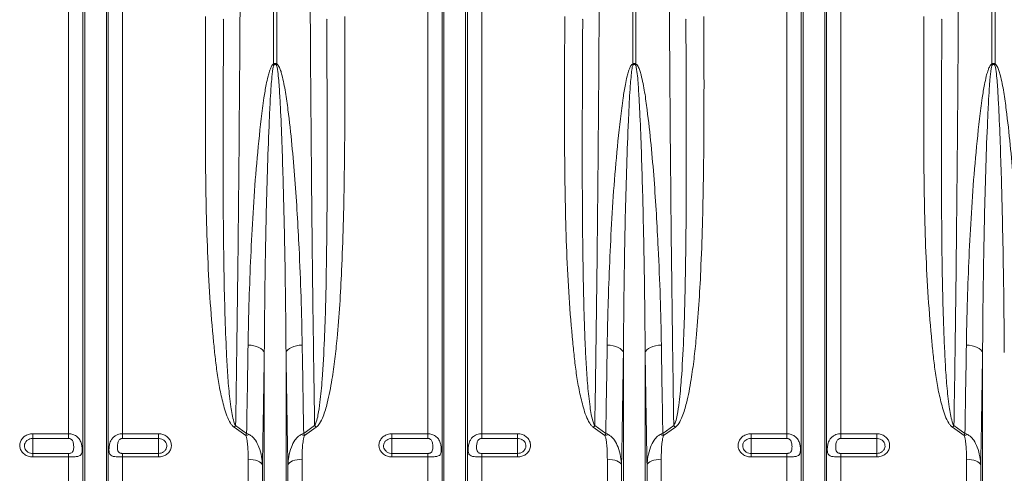
# Model space of a CAD drawing. Units: millimetres. Extents: x 0 to 8400, y 0 to 5940.
# Drawn here: x 3773 to 4321, y 2809 to 3062 of the extents above; entities that cross this region are included whole.
import ezdxf

# ---------------------------------------------------------------- set-up
doc = ezdxf.new("R2010")
doc.units = ezdxf.units.MM
doc.linetypes.add('SLD-Solid', pattern=[0])
doc.layers.add('ACO_DRAINAGE', color=7, linetype='SLD-Solid')

# ---------------------------------------------------------------- blocks, each defined once
blk = doc.blocks.new('ACO - 32946 32948 - FRONT')
at = {"layer": 'ACO_DRAINAGE', "linetype": 'SLD-Solid', "lineweight": 18}
for p, q in [((614.99, 288.57), (614.99, 683)), ((622.92, 135.23), (622.92, 683)), ((623.95, 130.58), (623.95, 683)), ((636.05, 130.58), (636.05, 683)), ((637.08, 135.23), (637.08, 683)), ((645.01, 288.57), (645.01, 683)), ((729.13, 494.71), (729.13, 683)), ((730.87, 683), (730.87, 494.71)), ((814.99, 288.57), (814.99, 683)), ((822.92, 135.23), (822.92, 683)), ((823.95, 130.58), (823.95, 683)), ((836.05, 130.58), (836.05, 683)), ((837.08, 135.23), (837.08, 683)), ((845.01, 288.57), (845.01, 683)), ((929.13, 494.71), (929.13, 683)), ((930.87, 683), (930.87, 494.71)), ((1014.99, 288.57), (1014.99, 683)), ((1022.92, 135.23), (1022.92, 683)), ((1023.95, 130.58), (1023.95, 683)), ((1036.05, 130.58), (1036.05, 683)), ((1037.08, 135.23), (1037.08, 683)), ((1045.01, 288.57), (1045.01, 683)), ((1129.13, 494.71), (1129.13, 683)), ((1130.87, 683), (1130.87, 494.71)), ((701.04, 519.79), (701.28, 519.45)), ((758.96, 519.79), (758.72, 519.45)), ((901.04, 519.79), (901.28, 519.45)), ((958.96, 519.79), (958.72, 519.45)), ((1101.04, 519.79), (1101.28, 519.45)), ((716.57, 337.87), (714.91, 338.02)), ((718.17, 337.59), (716.57, 337.87)), ((719.64, 337.19), (718.17, 337.59)), ((720.95, 336.68), (719.64, 337.19)), ((722.07, 336.07), (720.95, 336.68)), ((722.96, 335.39), (722.07, 336.07)), ((723.59, 334.65), (722.96, 335.39)), ((723.95, 333.88), (723.59, 334.65)), ((736.05, 333.88), (736.41, 334.65)), ((736.41, 334.65), (737.04, 335.39)), ((737.04, 335.39), (737.93, 336.07)), ((737.93, 336.07), (739.05, 336.68)), ((739.05, 336.68), (740.36, 337.19)), ((740.36, 337.19), (741.83, 337.59)), ((741.83, 337.59), (743.43, 337.87)), ((743.43, 337.87), (745.09, 338.02)), ((916.57, 337.87), (914.91, 338.02)), ((918.17, 337.59), (916.57, 337.87)), ((919.64, 337.19), (918.17, 337.59)), ((920.95, 336.68), (919.64, 337.19)), ((922.07, 336.07), (920.95, 336.68)), ((922.96, 335.39), (922.07, 336.07)), ((923.59, 334.65), (922.96, 335.39)), ((923.95, 333.88), (923.59, 334.65)), ((936.05, 333.88), (936.41, 334.65)), ((936.41, 334.65), (937.04, 335.39)), ((937.04, 335.39), (937.93, 336.07)), ((937.93, 336.07), (939.05, 336.68)), ((939.05, 336.68), (940.36, 337.19)), ((940.36, 337.19), (941.83, 337.59)), ((941.83, 337.59), (943.43, 337.87)), ((943.43, 337.87), (945.09, 338.02)), ((1116.57, 337.87), (1114.91, 338.02)), ((1118.17, 337.59), (1116.57, 337.87)), ((1119.64, 337.19), (1118.17, 337.59)), ((1120.95, 336.68), (1119.64, 337.19)), ((1122.07, 336.07), (1120.95, 336.68)), ((1122.96, 335.39), (1122.07, 336.07)), ((1123.59, 334.65), (1122.96, 335.39)), ((1123.95, 333.88), (1123.59, 334.65)), ((723.95, 130.58), (723.95, 333.88)), ((736.05, 130.58), (736.05, 333.88)), ((923.95, 130.58), (923.95, 333.88)), ((936.05, 130.58), (936.05, 333.88)), ((1123.95, 130.58), (1123.95, 333.88)), ((713.68, 287.51), (707.14, 292.15)), ((708.01, 293.09), (714.11, 288.77)), ((745.89, 288.77), (751.99, 293.09)), ((752.86, 292.15), (746.32, 287.51)), ((913.68, 287.51), (907.14, 292.15)), ((908.01, 293.09), (914.11, 288.77)), ((945.89, 288.77), (951.99, 293.09)), ((952.86, 292.15), (946.32, 287.51)), ((1113.68, 287.51), (1107.14, 292.15)), ((1108.01, 293.09), (1114.11, 288.77)), ((595, 288.57), (614.99, 288.57)), ((595, 288.57), (595, 285.96)), ((614.99, 285.96), (595, 285.96)), ((595, 285.96), (595, 277.59)), ((614.99, 285.96), (614.99, 288.57)), ((645.01, 288.57), (665, 288.57)), ((645.01, 288.57), (645.01, 285.96)), ((665, 285.96), (645.01, 285.96)), ((665, 285.96), (665, 288.57)), ((665, 285.96), (665, 277.59)), ((795, 288.57), (814.99, 288.57)), ((795, 288.57), (795, 285.96)), ((814.99, 285.96), (795, 285.96)), ((795, 285.96), (795, 277.59)), ((814.99, 285.96), (814.99, 288.57)), ((845.01, 288.57), (865, 288.57)), ((845.01, 288.57), (845.01, 285.96)), ((865, 285.96), (845.01, 285.96)), ((865, 285.96), (865, 288.57)), ((865, 285.96), (865, 277.59)), ((995, 288.57), (1014.99, 288.57)), ((995, 288.57), (995, 285.96)), ((1014.99, 285.96), (995, 285.96)), ((995, 285.96), (995, 277.59)), ((1014.99, 285.96), (1014.99, 288.57)), ((1045.01, 288.57), (1065, 288.57)), ((1045.01, 288.57), (1045.01, 285.96)), ((1065, 285.96), (1045.01, 285.96)), ((1065, 285.96), (1065, 288.57)), ((1065, 285.96), (1065, 277.59)), ((595, 275.62), (595, 277.59)), ((595, 277.59), (614.99, 277.59)), ((614.99, 275.62), (595, 275.62)), ((614.99, 275.62), (614.99, 277.59)), ((614.99, 139.4), (614.99, 275.62)), ((645.01, 277.59), (645.01, 275.62)), ((645.01, 277.59), (665, 277.59)), ((645.01, 139.4), (645.01, 275.62)), ((665, 275.62), (645.01, 275.62)), ((665, 277.59), (665, 275.62)), ((714.99, 139.4), (714.99, 274.34)), ((716.42, 274.28), (714.99, 274.34)), ((717.81, 274.11), (716.42, 274.28)), ((743.58, 274.28), (742.19, 274.11)), ((745.01, 274.34), (743.58, 274.28)), ((745.01, 139.4), (745.01, 274.34)), ((795, 275.62), (795, 277.59)), ((795, 277.59), (814.99, 277.59)), ((814.99, 275.62), (795, 275.62)), ((814.99, 275.62), (814.99, 277.59)), ((814.99, 139.4), (814.99, 275.62)), ((845.01, 277.59), (845.01, 275.62)), ((845.01, 277.59), (865, 277.59)), ((845.01, 139.4), (845.01, 275.62)), ((865, 275.62), (845.01, 275.62)), ((865, 277.59), (865, 275.62)), ((914.99, 139.4), (914.99, 274.34)), ((916.42, 274.28), (914.99, 274.34)), ((917.81, 274.11), (916.42, 274.28)), ((943.58, 274.28), (942.19, 274.11)), ((945.01, 274.34), (943.58, 274.28)), ((945.01, 139.4), (945.01, 274.34)), ((995, 275.62), (995, 277.59)), ((995, 277.59), (1014.99, 277.59)), ((1014.99, 275.62), (995, 275.62)), ((1014.99, 275.62), (1014.99, 277.59)), ((1014.99, 139.4), (1014.99, 275.62)), ((1045.01, 277.59), (1045.01, 275.62)), ((1045.01, 277.59), (1065, 277.59)), ((1045.01, 139.4), (1045.01, 275.62)), ((1065, 275.62), (1045.01, 275.62)), ((1065, 277.59), (1065, 275.62)), ((1114.99, 139.4), (1114.99, 274.34)), ((1116.42, 274.28), (1114.99, 274.34)), ((1117.81, 274.11), (1116.42, 274.28)), ((719.1, 273.82), (717.81, 274.11)), ((720.26, 273.44), (719.1, 273.82)), ((721.26, 272.97), (720.26, 273.44)), ((722.04, 272.43), (721.26, 272.97)), ((722.61, 271.84), (722.04, 272.43)), ((722.92, 271.2), (722.61, 271.84)), ((722.92, 135.23), (722.92, 271.2)), ((737.39, 271.84), (737.08, 271.2)), ((737.08, 135.23), (737.08, 271.2)), ((737.96, 272.43), (737.39, 271.84)), ((738.74, 272.97), (737.96, 272.43)), ((739.74, 273.44), (738.74, 272.97)), ((740.9, 273.82), (739.74, 273.44)), ((742.19, 274.11), (740.9, 273.82)), ((919.1, 273.82), (917.81, 274.11)), ((920.26, 273.44), (919.1, 273.82)), ((921.26, 272.97), (920.26, 273.44)), ((922.04, 272.43), (921.26, 272.97)), ((922.61, 271.84), (922.04, 272.43)), ((922.92, 271.2), (922.61, 271.84)), ((922.92, 135.23), (922.92, 271.2)), ((937.39, 271.84), (937.08, 271.2)), ((937.08, 135.23), (937.08, 271.2)), ((937.96, 272.43), (937.39, 271.84)), ((938.74, 272.97), (937.96, 272.43)), ((939.74, 273.44), (938.74, 272.97)), ((940.9, 273.82), (939.74, 273.44)), ((942.19, 274.11), (940.9, 273.82)), ((1119.1, 273.82), (1117.81, 274.11)), ((1120.26, 273.44), (1119.1, 273.82)), ((1121.26, 272.97), (1120.26, 273.44)), ((1122.04, 272.43), (1121.26, 272.97)), ((1122.61, 271.84), (1122.04, 272.43)), ((1122.92, 271.2), (1122.61, 271.84)), ((1122.92, 135.23), (1122.92, 271.2))]:
    blk.add_line(p, q, dxfattribs=at)
for centre, radius, start, end in [((677.66, 472.84), 55.93, 22.4647, 23.0242), ((780.74, 473.51), 54.19, 156.9668, 157.5442), ((878.93, 473.37), 54.55, 22.4577, 23.0313), ((980.99, 473.41), 54.46, 156.9675, 157.5421), ((1079.01, 473.41), 54.46, 22.4579, 23.0325), ((1181.07, 473.37), 54.55, 156.9687, 157.5423), ((728.57, 273.15), 28.64, 135.8587, 138.4223), ((731.43, 273.15), 28.64, 41.5777, 44.1413), ((928.56, 273.15), 28.64, 135.8591, 138.4229), ((931.43, 273.14), 28.65, 41.578, 44.1406), ((1128.57, 273.14), 28.65, 135.8594, 138.422), ((720.51, 271.35), 17.54, 106.6318, 112.9156), ((739.48, 271.35), 17.54, 67.0848, 73.3678), ((920.52, 271.35), 17.55, 106.6325, 112.9149), ((939.48, 271.35), 17.55, 67.0852, 73.3675), ((1120.52, 271.35), 17.55, 106.6325, 112.9148)]:
    blk.add_arc(centre, radius, start, end, dxfattribs=at)
for points, knots in [([(710.89, 683), (710.89, 676.33), (710.89, 660.76), (710.86, 636.3), (710.8, 609.66), (710.72, 581.82), (710.6, 552.82), (710.44, 522.75), (710.25, 492.95), (710.03, 463.19), (709.78, 433.55), (709.48, 404.08), (709.16, 375.11), (708.81, 346.92), (708.43, 319.5), (708.15, 301.9), (708.01, 293.09)], [0, 0, 0, 0, 0.048692, 0.113727, 0.178783, 0.243817, 0.318435, 0.393118, 0.467801, 0.54242, 0.619205, 0.696061, 0.772916, 0.849701, 0.924851, 1, 1, 1, 1]), ([(751.99, 293.09), (751.9, 298.53), (751.69, 311.56), (751.39, 332.67), (751.07, 356.41), (750.76, 381.77), (750.47, 408.79), (750.19, 437.51), (749.94, 466.64), (749.72, 496.43), (749.53, 526.84), (749.38, 557.84), (749.26, 589.06), (749.17, 620.36), (749.12, 651.69), (749.11, 672.56), (749.11, 683)], [0, 0, 0, 0, 0.04655, 0.111585, 0.17664, 0.241675, 0.316296, 0.390982, 0.465667, 0.540288, 0.617077, 0.693935, 0.770794, 0.847582, 0.923791, 1, 1, 1, 1]), ([(910.89, 683), (910.89, 676.33), (910.89, 660.76), (910.86, 636.3), (910.8, 609.66), (910.72, 581.82), (910.6, 552.82), (910.44, 522.75), (910.25, 492.95), (910.03, 463.19), (909.78, 433.55), (909.48, 404.08), (909.16, 375.11), (908.81, 346.92), (908.43, 319.5), (908.15, 301.9), (908.01, 293.09)], [0, 0, 0, 0, 0.0486923, 0.1137268, 0.1787825, 0.2438169, 0.3184354, 0.3931184, 0.4678014, 0.5424198, 0.619205, 0.6960605, 0.7729161, 0.8497013, 0.9248507, 1, 1, 1, 1]), ([(951.99, 293.09), (951.9, 298.53), (951.69, 311.56), (951.39, 332.67), (951.07, 356.41), (950.76, 381.77), (950.47, 408.79), (950.19, 437.51), (949.94, 466.64), (949.72, 496.43), (949.53, 526.84), (949.38, 557.84), (949.26, 589.06), (949.17, 620.36), (949.12, 651.69), (949.11, 672.56), (949.11, 683)], [0, 0, 0, 0, 0.04655, 0.111585, 0.17664, 0.241675, 0.316296, 0.390982, 0.465667, 0.540288, 0.617077, 0.693935, 0.770794, 0.847582, 0.923791, 1, 1, 1, 1]), ([(1110.89, 683), (1110.89, 676.33), (1110.89, 660.76), (1110.86, 636.3), (1110.8, 609.66), (1110.72, 581.82), (1110.6, 552.82), (1110.44, 522.75), (1110.25, 492.95), (1110.03, 463.19), (1109.78, 433.55), (1109.48, 404.08), (1109.16, 375.11), (1108.81, 346.92), (1108.43, 319.5), (1108.15, 301.9), (1108.01, 293.09)], [0, 0, 0, 0, 0.048692, 0.113727, 0.178783, 0.243817, 0.318435, 0.393118, 0.467801, 0.54242, 0.619205, 0.696061, 0.772916, 0.849701, 0.924851, 1, 1, 1, 1]), ([(707.14, 292.15), (706.76, 292.48), (705.99, 293.15), (704.56, 295.3), (703.01, 298.58), (701.22, 304.5), (699.39, 311.99), (697.82, 321.12), (696.66, 330.35), (695.19, 344.79), (693.56, 364.58), (692.27, 389.92), (691.53, 415.54), (691.2, 441.42), (691.14, 467.5), (691.18, 494.09), (691.25, 512.07), (691.28, 521.23)], [0, 0, 0, 0, 0.006504, 0.013059, 0.033967, 0.054975, 0.096408, 0.137899, 0.179449, 0.220963, 0.331507, 0.442165, 0.552919, 0.663713, 0.774464, 0.88507, 1, 1, 1, 1]), ([(768.72, 521.23), (768.75, 514.75), (768.8, 501.78), (768.83, 480.16), (768.77, 456.37), (768.53, 430.51), (767.99, 404.88), (767.16, 381.57), (766.04, 360.54), (764.76, 344.13), (763.31, 330.23), (761.95, 320.38), (760.52, 312.18), (759.28, 306.54), (758.01, 301.89), (756.71, 298.06), (755.34, 295.11), (753.96, 293.1), (753.22, 292.47), (752.86, 292.15)], [0, 0, 0, 0, 0.081299, 0.162598, 0.272725, 0.382906, 0.493079, 0.603195, 0.686376, 0.769552, 0.821098, 0.872639, 0.902839, 0.933032, 0.950428, 0.967814, 0.987582, 0.993813, 1, 1, 1, 1]), ([(907.14, 292.15), (906.76, 292.48), (905.99, 293.15), (904.56, 295.3), (903.01, 298.58), (901.22, 304.5), (899.39, 311.99), (897.82, 321.12), (896.66, 330.35), (895.19, 344.79), (893.56, 364.58), (892.27, 389.92), (891.53, 415.54), (891.2, 441.42), (891.14, 467.5), (891.18, 494.09), (891.25, 512.07), (891.28, 521.23)], [0, 0, 0, 0, 0.006504, 0.013059, 0.033967, 0.054975, 0.096408, 0.137899, 0.179449, 0.220963, 0.331507, 0.442165, 0.552919, 0.663713, 0.774464, 0.88507, 1, 1, 1, 1]), ([(968.72, 521.23), (968.75, 514.75), (968.8, 501.78), (968.83, 480.16), (968.77, 456.37), (968.53, 430.51), (967.99, 404.88), (967.16, 381.57), (966.04, 360.54), (964.76, 344.13), (963.31, 330.23), (961.95, 320.38), (960.52, 312.18), (959.28, 306.54), (958.01, 301.89), (956.71, 298.06), (955.34, 295.11), (953.96, 293.1), (953.22, 292.47), (952.86, 292.15)], [0, 0, 0, 0, 0.081299, 0.162598, 0.272725, 0.382906, 0.493079, 0.603195, 0.686376, 0.769552, 0.821098, 0.872639, 0.902839, 0.933032, 0.950428, 0.967814, 0.987582, 0.993813, 1, 1, 1, 1]), ([(1107.14, 292.15), (1106.76, 292.48), (1105.99, 293.15), (1104.56, 295.3), (1103.01, 298.58), (1101.22, 304.5), (1099.39, 311.99), (1097.82, 321.12), (1096.66, 330.35), (1095.19, 344.79), (1093.56, 364.58), (1092.27, 389.92), (1091.53, 415.54), (1091.2, 441.42), (1091.14, 467.5), (1091.18, 494.09), (1091.25, 512.07), (1091.28, 521.23)], [0, 0, 0, 0, 0.006504, 0.013059, 0.033967, 0.054975, 0.096408, 0.137899, 0.179449, 0.220963, 0.331507, 0.442165, 0.552919, 0.663713, 0.774464, 0.88507, 1, 1, 1, 1]), ([(701.28, 519.45), (701.23, 510.24), (701.14, 491.7), (701.03, 464.1), (701.01, 436.61), (701.11, 409.43), (701.39, 384.15), (701.84, 360.73), (702.48, 342.28), (703.18, 327.18), (703.95, 315.31), (705, 306.07), (705.96, 299.38), (706.73, 296.23), (707.4, 294.12), (707.81, 293.44), (708.01, 293.09)], [0, 0, 0, 0, 0.116475, 0.234728, 0.353056, 0.471383, 0.589634, 0.687384, 0.785132, 0.839887, 0.894644, 0.949367, 0.969252, 0.989102, 0.994569, 1, 1, 1, 1]), ([(751.99, 293.09), (752.32, 293.77), (753.24, 295.64), (754.09, 300.04), (755.3, 307.91), (756.51, 321.96), (757.47, 340), (758.13, 360.25), (758.56, 381.26), (758.84, 404.31), (758.98, 429.45), (758.98, 454.85), (758.91, 478.38), (758.82, 499.91), (758.76, 512.94), (758.72, 519.45)], [0, 0, 0, 0, 0.010297, 0.028669, 0.062293, 0.12177, 0.224316, 0.310385, 0.396455, 0.506126, 0.615859, 0.725593, 0.835267, 0.917634, 1, 1, 1, 1]), ([(901.28, 519.45), (901.23, 510.24), (901.14, 491.7), (901.03, 464.1), (901.01, 436.61), (901.11, 409.43), (901.39, 384.15), (901.84, 360.73), (902.48, 342.28), (903.18, 327.18), (903.95, 315.31), (905, 306.07), (905.96, 299.38), (906.73, 296.23), (907.4, 294.12), (907.81, 293.44), (908.01, 293.09)], [0, 0, 0, 0, 0.116475, 0.234728, 0.353056, 0.471383, 0.589634, 0.687384, 0.785132, 0.839887, 0.894645, 0.949367, 0.969252, 0.989102, 0.994569, 1, 1, 1, 1]), ([(951.99, 293.09), (952.32, 293.77), (953.24, 295.64), (954.09, 300.04), (955.3, 307.91), (956.51, 321.96), (957.47, 340), (958.13, 360.25), (958.56, 381.26), (958.84, 404.31), (958.98, 429.45), (958.98, 454.85), (958.91, 478.38), (958.82, 499.91), (958.76, 512.94), (958.72, 519.45)], [0, 0, 0, 0, 0.010297, 0.028669, 0.062293, 0.12177, 0.224316, 0.310385, 0.396455, 0.506126, 0.615859, 0.725593, 0.835267, 0.917634, 1, 1, 1, 1]), ([(1101.28, 519.45), (1101.23, 510.24), (1101.14, 491.7), (1101.03, 464.1), (1101.01, 436.61), (1101.11, 409.43), (1101.39, 384.15), (1101.84, 360.73), (1102.48, 342.28), (1103.18, 327.18), (1103.95, 315.31), (1105, 306.07), (1105.96, 299.38), (1106.73, 296.23), (1107.4, 294.12), (1107.81, 293.44), (1108.01, 293.09)], [0, 0, 0, 0, 0.1164747, 0.2347279, 0.3530563, 0.4713827, 0.5896336, 0.6873842, 0.7851322, 0.8398873, 0.8946445, 0.949367, 0.9692523, 0.9891022, 0.9945689, 1, 1, 1, 1]), ([(714.91, 338.02), (714.99, 342.72), (715.16, 352.12), (715.69, 369.53), (716.5, 390.34), (717.79, 414.68), (719.62, 439.31), (721.66, 459.75), (723.52, 474.43), (724.81, 482.33), (725.85, 487.31), (726.7, 490.44), (727.48, 492.58), (728.15, 493.92), (728.81, 494.57), (729.06, 494.68), (729.13, 494.71)], [0, 0, 0, 0, 0.0933467, 0.1866938, 0.3415212, 0.496466, 0.6513839, 0.8061737, 0.8783498, 0.9242167, 0.9532985, 0.9717272, 0.9834226, 0.9952036, 0.9985858, 1, 1, 1, 1]), ([(729.34, 494.21), (729.31, 494.17), (729.2, 494.03), (728.95, 493.3), (728.71, 492), (728.42, 489.84), (728.1, 486.68), (727.7, 481.63), (727.21, 473.62), (726.51, 458.69), (725.73, 437.86), (725.04, 412.71), (724.56, 387.82), (724.17, 361.46), (724.03, 343.64), (723.95, 333.88)], [0, 0, 0, 0, 0.000819, 0.003298, 0.013814, 0.024953, 0.042893, 0.071558, 0.117104, 0.189114, 0.344684, 0.500332, 0.655984, 0.811558, 1, 1, 1, 1]), ([(729.13, 494.71), (729.22, 494.78), (729.42, 494.92), (729.78, 495.05), (730.19, 495.06), (730.56, 494.93), (730.78, 494.78), (730.87, 494.71)], [0, 0, 0, 0, 0.177605, 0.39886, 0.578241, 0.811813, 1, 1, 1, 1]), ([(730.66, 494.21), (730.58, 494.28), (730.43, 494.42), (730.17, 494.54), (729.91, 494.55), (729.67, 494.48), (729.48, 494.35), (729.37, 494.24), (729.34, 494.21)], [0, 0, 0, 0, 0.206968, 0.416334, 0.554248, 0.69185, 0.911259, 1, 1, 1, 1]), ([(736.05, 333.88), (735.98, 343.08), (735.84, 361.48), (735.45, 386.64), (734.99, 409.06), (734.48, 428.65), (733.88, 448.4), (733.23, 464.95), (732.52, 478.19), (732, 486.42), (731.35, 491.61), (730.97, 493.7), (730.72, 494.11), (730.66, 494.21)], [0, 0, 0, 0, 0.177577, 0.35538, 0.476829, 0.598277, 0.720022, 0.841764, 0.901924, 0.962112, 0.991397, 0.997823, 1, 1, 1, 1]), ([(730.87, 494.71), (731.03, 494.62), (731.56, 494.31), (732.32, 493.03), (733.12, 491.12), (734.42, 486.29), (735.88, 478.99), (737.57, 465.92), (739.43, 449.67), (741.06, 430.29), (742.32, 411.07), (743.48, 389.17), (744.55, 364.7), (744.91, 346.92), (745.09, 338.02)], [0, 0, 0, 0, 0.003354, 0.010929, 0.026233, 0.041605, 0.102228, 0.162928, 0.284058, 0.40526, 0.526485, 0.647648, 0.823824, 1, 1, 1, 1]), ([(914.91, 338.02), (914.99, 342.72), (915.16, 352.12), (915.69, 369.53), (916.5, 390.34), (917.79, 414.68), (919.62, 439.31), (921.66, 459.75), (923.52, 474.43), (924.81, 482.33), (925.85, 487.31), (926.7, 490.44), (927.48, 492.58), (928.15, 493.92), (928.81, 494.57), (929.06, 494.68), (929.13, 494.71)], [0, 0, 0, 0, 0.093347, 0.186694, 0.341521, 0.496466, 0.651384, 0.806174, 0.87835, 0.924217, 0.953299, 0.971727, 0.983423, 0.995204, 0.998586, 1, 1, 1, 1]), ([(929.34, 494.21), (929.31, 494.17), (929.2, 494.03), (928.95, 493.3), (928.71, 492), (928.42, 489.84), (928.1, 486.68), (927.7, 481.63), (927.21, 473.62), (926.51, 458.69), (925.73, 437.86), (925.04, 412.71), (924.56, 387.82), (924.17, 361.46), (924.03, 343.64), (923.95, 333.88)], [0, 0, 0, 0, 0.000819, 0.003298, 0.013814, 0.024953, 0.042893, 0.071558, 0.117104, 0.189114, 0.344684, 0.500332, 0.655984, 0.811558, 1, 1, 1, 1]), ([(929.13, 494.71), (929.22, 494.78), (929.42, 494.92), (929.78, 495.05), (930.19, 495.06), (930.56, 494.93), (930.78, 494.78), (930.87, 494.71)], [0, 0, 0, 0, 0.1776078, 0.3988544, 0.5782457, 0.8118168, 1, 1, 1, 1]), ([(930.66, 494.21), (930.58, 494.28), (930.43, 494.42), (930.17, 494.54), (929.91, 494.55), (929.67, 494.48), (929.48, 494.35), (929.37, 494.24), (929.34, 494.21)], [0, 0, 0, 0, 0.206964, 0.416334, 0.554233, 0.691853, 0.911263, 1, 1, 1, 1]), ([(936.05, 333.88), (935.98, 343.08), (935.84, 361.48), (935.45, 386.64), (934.99, 409.06), (934.48, 428.65), (933.88, 448.4), (933.23, 464.95), (932.52, 478.19), (932, 486.42), (931.35, 491.61), (930.97, 493.7), (930.72, 494.11), (930.66, 494.21)], [0, 0, 0, 0, 0.177577, 0.35538, 0.476829, 0.598277, 0.720022, 0.841764, 0.901924, 0.962112, 0.991397, 0.997823, 1, 1, 1, 1]), ([(930.87, 494.71), (931.03, 494.62), (931.56, 494.31), (932.32, 493.03), (933.12, 491.12), (934.42, 486.29), (935.88, 478.99), (937.57, 465.92), (939.43, 449.67), (941.06, 430.29), (942.32, 411.07), (943.48, 389.17), (944.55, 364.7), (944.91, 346.92), (945.09, 338.02)], [0, 0, 0, 0, 0.003354, 0.010929, 0.026233, 0.041605, 0.102228, 0.162928, 0.284058, 0.40526, 0.526485, 0.647648, 0.823824, 1, 1, 1, 1]), ([(1114.91, 338.02), (1114.99, 342.72), (1115.16, 352.12), (1115.69, 369.53), (1116.5, 390.34), (1117.79, 414.68), (1119.62, 439.31), (1121.66, 459.75), (1123.52, 474.43), (1124.81, 482.33), (1125.85, 487.31), (1126.7, 490.44), (1127.48, 492.58), (1128.15, 493.92), (1128.81, 494.57), (1129.06, 494.68), (1129.13, 494.71)], [0, 0, 0, 0, 0.093347, 0.186694, 0.341521, 0.496466, 0.651384, 0.806174, 0.87835, 0.924217, 0.953299, 0.971727, 0.983423, 0.995204, 0.998586, 1, 1, 1, 1]), ([(1129.34, 494.21), (1129.31, 494.17), (1129.2, 494.03), (1128.95, 493.3), (1128.71, 492), (1128.42, 489.84), (1128.1, 486.68), (1127.7, 481.63), (1127.21, 473.62), (1126.51, 458.69), (1125.73, 437.86), (1125.04, 412.71), (1124.56, 387.82), (1124.17, 361.46), (1124.03, 343.64), (1123.95, 333.88)], [0, 0, 0, 0, 0.000819, 0.003298, 0.013814, 0.024953, 0.042893, 0.071558, 0.117104, 0.189114, 0.344684, 0.500332, 0.655984, 0.811558, 1, 1, 1, 1]), ([(1129.13, 494.71), (1129.22, 494.78), (1129.42, 494.92), (1129.78, 495.05), (1130.19, 495.06), (1130.56, 494.93), (1130.78, 494.78), (1130.87, 494.71)], [0, 0, 0, 0, 0.177611, 0.398858, 0.578249, 0.81182, 1, 1, 1, 1]), ([(1130.66, 494.21), (1130.58, 494.28), (1130.43, 494.42), (1130.17, 494.54), (1129.91, 494.55), (1129.67, 494.48), (1129.48, 494.35), (1129.37, 494.24), (1129.34, 494.21)], [0, 0, 0, 0, 0.206964, 0.416338, 0.554238, 0.691858, 0.911263, 1, 1, 1, 1]), ([(1136.05, 333.88), (1135.98, 343.08), (1135.84, 361.48), (1135.45, 386.64), (1134.99, 409.06), (1134.48, 428.65), (1133.88, 448.4), (1133.23, 464.95), (1132.52, 478.19), (1132, 486.42), (1131.35, 491.61), (1130.97, 493.7), (1130.72, 494.11), (1130.66, 494.21)], [0, 0, 0, 0, 0.177577, 0.35538, 0.476829, 0.598277, 0.720022, 0.841764, 0.901924, 0.962112, 0.991397, 0.997823, 1, 1, 1, 1]), ([(1130.87, 494.71), (1131.03, 494.62), (1131.56, 494.31), (1132.32, 493.03), (1133.12, 491.12), (1134.42, 486.29), (1135.88, 478.99), (1137.57, 465.92), (1139.43, 449.67), (1141.06, 430.29), (1142.32, 411.07), (1143.48, 389.17), (1144.55, 364.7), (1144.91, 346.92), (1145.09, 338.02)], [0, 0, 0, 0, 0.003354, 0.01093, 0.026233, 0.041605, 0.102228, 0.162928, 0.284058, 0.40526, 0.526485, 0.647648, 0.823824, 1, 1, 1, 1]), ([(714.11, 288.77), (714.25, 296.83), (714.53, 312.98), (714.79, 329.67), (714.91, 338.02)], [0, 0, 0, 0, 0.499628, 1, 1, 1, 1]), ([(745.09, 338.02), (745.21, 329.68), (745.47, 312.99), (745.75, 296.85), (745.89, 288.77)], [0, 0, 0, 0, 0.499628, 1, 1, 1, 1]), ([(914.11, 288.77), (914.25, 296.83), (914.53, 312.98), (914.79, 329.67), (914.91, 338.02)], [0, 0, 0, 0, 0.499628, 1, 1, 1, 1]), ([(945.09, 338.02), (945.21, 329.68), (945.47, 312.99), (945.75, 296.85), (945.89, 288.77)], [0, 0, 0, 0, 0.499628, 1, 1, 1, 1]), ([(1114.11, 288.77), (1114.25, 296.83), (1114.53, 312.98), (1114.79, 329.67), (1114.91, 338.02)], [0, 0, 0, 0, 0.499628, 1, 1, 1, 1]), ([(723.95, 333.88), (723.87, 328.54), (723.71, 317.85), (723.46, 302.08), (723.2, 286.49), (723.02, 276.3), (722.92, 271.2)], [0, 0, 0, 0, 0.249702, 0.499405, 0.749702, 1, 1, 1, 1]), ([(737.08, 271.2), (736.99, 276.29), (736.8, 286.46), (736.54, 302.03), (736.29, 317.81), (736.13, 328.52), (736.05, 333.88)], [0, 0, 0, 0, 0.249703, 0.499404, 0.749702, 1, 1, 1, 1]), ([(923.95, 333.88), (923.87, 328.54), (923.71, 317.85), (923.46, 302.08), (923.2, 286.49), (923.02, 276.3), (922.92, 271.2)], [0, 0, 0, 0, 0.249702, 0.499405, 0.749702, 1, 1, 1, 1]), ([(937.08, 271.2), (936.99, 276.29), (936.8, 286.46), (936.54, 302.03), (936.29, 317.81), (936.13, 328.52), (936.05, 333.88)], [0, 0, 0, 0, 0.249703, 0.499404, 0.749702, 1, 1, 1, 1]), ([(1123.95, 333.88), (1123.87, 328.54), (1123.71, 317.85), (1123.46, 302.08), (1123.2, 286.49), (1123.02, 276.3), (1122.92, 271.2)], [0, 0, 0, 0, 0.249702, 0.499405, 0.749702, 1, 1, 1, 1]), ([(595, 275.62), (594.76, 275.63), (593.71, 275.66), (591.88, 276.13), (589.84, 277.39), (588.39, 279.19), (587.7, 281.33), (587.83, 283.55), (588.78, 285.6), (590.42, 287.24), (592.57, 288.36), (594.19, 288.5), (595, 288.57)], [0, 0, 0, 0, 0.032274, 0.139559, 0.247392, 0.355571, 0.463738, 0.57155, 0.678815, 0.785583, 0.892725, 1, 1, 1, 1]), ([(595, 285.96), (594.48, 285.92), (593.44, 285.82), (592.05, 285.1), (591, 284.04), (590.39, 282.71), (590.31, 281.28), (590.75, 279.9), (591.68, 278.73), (592.99, 277.92), (594.17, 277.62), (594.84, 277.6), (595, 277.59)], [0, 0, 0, 0, 0.106996, 0.213981, 0.320781, 0.428256, 0.536362, 0.64478, 0.753054, 0.860784, 0.967813, 1, 1, 1, 1]), ([(614.99, 288.57), (615.77, 288.51), (617.32, 288.37), (619.39, 287.33), (621.02, 285.73), (622.01, 283.69), (622.45, 281.61), (622.57, 279.8), (622.48, 278.34), (622.16, 277.22), (621.46, 276.39), (620.14, 275.9), (618.15, 275.68), (616.29, 275.63), (615.24, 275.62), (614.99, 275.62)], [0, 0, 0, 0, 0.086478, 0.172888, 0.260868, 0.353426, 0.430421, 0.495203, 0.560081, 0.624127, 0.699049, 0.788303, 0.88243, 0.972434, 1, 1, 1, 1]), ([(614.99, 277.59), (615.17, 277.6), (615.52, 277.61), (616.07, 277.72), (616.69, 277.95), (617.39, 278.53), (617.83, 279.84), (617.86, 281.78), (617.64, 283.64), (617.11, 284.79), (616.61, 285.38), (616.02, 285.75), (615.5, 285.93), (615.15, 285.95), (614.99, 285.96)], [0, 0, 0, 0, 0.042383, 0.082099, 0.13799, 0.217334, 0.353457, 0.570878, 0.736566, 0.799909, 0.869412, 0.91748, 0.962845, 1, 1, 1, 1]), ([(645.01, 275.62), (644.53, 275.63), (643.61, 275.63), (642.15, 275.68), (640.54, 275.81), (639.01, 276.14), (638.17, 276.75), (637.7, 277.63), (637.47, 278.69), (637.45, 280.01), (637.56, 281.56), (637.83, 283.07), (638.49, 284.76), (639.43, 286.22), (640.74, 287.38), (642.27, 288.13), (643.67, 288.51), (644.59, 288.55), (645.01, 288.57)], [0, 0, 0, 0, 0.053164, 0.1026336, 0.170637, 0.2601962, 0.3502201, 0.3880226, 0.4573057, 0.52693, 0.5525118, 0.63671, 0.6930076, 0.7583595, 0.8382037, 0.8968448, 0.9533863, 1, 1, 1, 1]), ([(645.01, 285.96), (644.85, 285.95), (644.5, 285.93), (643.98, 285.75), (643.39, 285.38), (642.89, 284.79), (642.36, 283.64), (642.14, 281.78), (642.17, 279.84), (642.61, 278.53), (643.31, 277.95), (643.93, 277.72), (644.48, 277.61), (644.83, 277.6), (645.01, 277.59)], [0, 0, 0, 0, 0.037155, 0.082518, 0.130588, 0.20009, 0.263433, 0.429121, 0.646543, 0.782667, 0.86201, 0.917903, 0.957617, 1, 1, 1, 1]), ([(665, 288.57), (665.24, 288.56), (666.29, 288.53), (668.12, 288.06), (670.16, 286.8), (671.61, 284.98), (672.3, 282.84), (672.17, 280.62), (671.22, 278.58), (669.58, 276.95), (667.43, 275.84), (665.81, 275.69), (665, 275.62)], [0, 0, 0, 0, 0.032276, 0.139559, 0.247392, 0.355571, 0.463739, 0.57155, 0.678815, 0.785583, 0.892725, 1, 1, 1, 1]), ([(665, 277.59), (665.52, 277.64), (666.56, 277.73), (667.95, 278.45), (669, 279.5), (669.61, 280.82), (669.69, 282.25), (669.25, 283.64), (668.32, 284.81), (667.01, 285.63), (665.83, 285.94), (665.16, 285.96), (665, 285.96)], [0, 0, 0, 0, 0.106996, 0.213983, 0.320783, 0.428256, 0.536363, 0.644779, 0.753053, 0.860782, 0.967813, 1, 1, 1, 1]), ([(713.68, 287.51), (713.83, 287.93), (713.97, 288.36), (714.11, 288.76), (714.11, 288.77)], [0, 0, 0, 0, 0.986305, 1, 1, 1, 1]), ([(714.99, 274.34), (714.98, 275.52), (714.96, 277.88), (714.8, 281.43), (714.46, 284.38), (714.12, 286.43), (713.79, 287.25), (713.68, 287.51)], [0, 0, 0, 0, 0.2677909, 0.536031, 0.8040788, 0.9381342, 1, 1, 1, 1]), ([(715.49, 288.16), (715.04, 288.37), (714.58, 288.58), (714.12, 288.76), (714.11, 288.77)], [0, 0, 0, 0, 0.986314, 1, 1, 1, 1]), ([(722.92, 271.2), (722.79, 272.74), (722.49, 276.1), (721.23, 280.77), (719.35, 284.61), (717.4, 287.02), (716.02, 287.85), (715.49, 288.16)], [0, 0, 0, 0, 0.240101, 0.526546, 0.749431, 0.905061, 1, 1, 1, 1]), ([(737.08, 271.2), (737.21, 272.74), (737.51, 276.1), (738.77, 280.77), (740.65, 284.61), (742.6, 287.02), (743.98, 287.85), (744.51, 288.16)], [0, 0, 0, 0, 0.240101, 0.526547, 0.749431, 0.905061, 1, 1, 1, 1]), ([(744.51, 288.16), (744.96, 288.37), (745.42, 288.58), (745.88, 288.76), (745.89, 288.77)], [0, 0, 0, 0, 0.986314, 1, 1, 1, 1]), ([(746.32, 287.51), (746.21, 287.25), (745.88, 286.43), (745.54, 284.38), (745.2, 281.43), (745.04, 277.88), (745.02, 275.52), (745.01, 274.34)], [0, 0, 0, 0, 0.061866, 0.195921, 0.463969, 0.732209, 1, 1, 1, 1]), ([(746.32, 287.51), (746.17, 287.93), (746.03, 288.36), (745.89, 288.76), (745.89, 288.77)], [0, 0, 0, 0, 0.986305, 1, 1, 1, 1]), ([(795, 275.62), (794.76, 275.63), (793.71, 275.66), (791.88, 276.13), (789.84, 277.39), (788.39, 279.19), (787.7, 281.33), (787.83, 283.55), (788.78, 285.6), (790.42, 287.24), (792.57, 288.36), (794.19, 288.5), (795, 288.57)], [0, 0, 0, 0, 0.032275, 0.139559, 0.247392, 0.355571, 0.463738, 0.57155, 0.678815, 0.785584, 0.892725, 1, 1, 1, 1]), ([(795, 285.96), (794.48, 285.92), (793.44, 285.82), (792.05, 285.1), (791, 284.04), (790.39, 282.71), (790.31, 281.28), (790.75, 279.9), (791.68, 278.73), (792.99, 277.92), (794.17, 277.62), (794.84, 277.6), (795, 277.59)], [0, 0, 0, 0, 0.106996, 0.213981, 0.320781, 0.428256, 0.536362, 0.64478, 0.753054, 0.860784, 0.967813, 1, 1, 1, 1]), ([(814.99, 288.57), (815.77, 288.51), (817.32, 288.37), (819.39, 287.33), (821.02, 285.73), (822.01, 283.69), (822.45, 281.61), (822.57, 279.8), (822.48, 278.34), (822.16, 277.22), (821.46, 276.39), (820.14, 275.9), (818.15, 275.68), (816.29, 275.63), (815.24, 275.62), (814.99, 275.62)], [0, 0, 0, 0, 0.086478, 0.172888, 0.260868, 0.353426, 0.430422, 0.495203, 0.560081, 0.624127, 0.699049, 0.788303, 0.88243, 0.972434, 1, 1, 1, 1]), ([(814.99, 277.59), (815.17, 277.6), (815.52, 277.61), (816.07, 277.72), (816.69, 277.95), (817.39, 278.53), (817.83, 279.84), (817.86, 281.78), (817.64, 283.64), (817.11, 284.79), (816.61, 285.38), (816.02, 285.75), (815.5, 285.93), (815.15, 285.95), (814.99, 285.96)], [0, 0, 0, 0, 0.042383, 0.082098, 0.13799, 0.217334, 0.353457, 0.570878, 0.736567, 0.79991, 0.869412, 0.917481, 0.962845, 1, 1, 1, 1]), ([(845.01, 275.62), (844.53, 275.63), (843.61, 275.63), (842.15, 275.68), (840.54, 275.81), (839.01, 276.14), (838.17, 276.75), (837.7, 277.63), (837.47, 278.69), (837.45, 280.01), (837.56, 281.56), (837.83, 283.07), (838.49, 284.76), (839.43, 286.22), (840.74, 287.38), (842.27, 288.13), (843.67, 288.51), (844.59, 288.55), (845.01, 288.57)], [0, 0, 0, 0, 0.053164, 0.102634, 0.170637, 0.260197, 0.35022, 0.388023, 0.457306, 0.52693, 0.552512, 0.63671, 0.693008, 0.75836, 0.838203, 0.896845, 0.953386, 1, 1, 1, 1]), ([(845.01, 285.96), (844.85, 285.95), (844.5, 285.93), (843.98, 285.75), (843.39, 285.38), (842.89, 284.79), (842.36, 283.64), (842.14, 281.78), (842.17, 279.84), (842.61, 278.53), (843.31, 277.95), (843.93, 277.72), (844.48, 277.61), (844.83, 277.6), (845.01, 277.59)], [0, 0, 0, 0, 0.037154, 0.082519, 0.130588, 0.20009, 0.263433, 0.429121, 0.646543, 0.782666, 0.862011, 0.917902, 0.957617, 1, 1, 1, 1]), ([(865, 288.57), (865.24, 288.56), (866.29, 288.53), (868.12, 288.06), (870.16, 286.8), (871.61, 284.98), (872.3, 282.84), (872.17, 280.62), (871.22, 278.58), (869.58, 276.95), (867.43, 275.84), (865.81, 275.69), (865, 275.62)], [0, 0, 0, 0, 0.032276, 0.139559, 0.247392, 0.355571, 0.463739, 0.57155, 0.678815, 0.785582, 0.892725, 1, 1, 1, 1]), ([(865, 277.59), (865.52, 277.64), (866.56, 277.73), (867.95, 278.45), (869, 279.5), (869.61, 280.82), (869.69, 282.25), (869.25, 283.64), (868.32, 284.81), (867.01, 285.63), (865.83, 285.94), (865.16, 285.96), (865, 285.96)], [0, 0, 0, 0, 0.1069961, 0.2139816, 0.3207832, 0.4282561, 0.5363625, 0.6447794, 0.7530524, 0.8607828, 0.9678132, 1, 1, 1, 1]), ([(913.68, 287.51), (913.83, 287.93), (913.97, 288.36), (914.11, 288.76), (914.11, 288.77)], [0, 0, 0, 0, 0.9863026, 1, 1, 1, 1]), ([(914.99, 274.34), (914.98, 275.52), (914.96, 277.88), (914.8, 281.43), (914.46, 284.38), (914.12, 286.43), (913.79, 287.25), (913.68, 287.51)], [0, 0, 0, 0, 0.2677908, 0.5360307, 0.8040787, 0.9381337, 1, 1, 1, 1]), ([(915.49, 288.16), (915.04, 288.37), (914.58, 288.58), (914.12, 288.76), (914.11, 288.77)], [0, 0, 0, 0, 0.986309, 1, 1, 1, 1]), ([(922.92, 271.2), (922.79, 272.74), (922.49, 276.1), (921.23, 280.77), (919.35, 284.61), (917.4, 287.02), (916.02, 287.85), (915.49, 288.16)], [0, 0, 0, 0, 0.2401, 0.526546, 0.74943, 0.90506, 1, 1, 1, 1]), ([(937.08, 271.2), (937.21, 272.74), (937.51, 276.1), (938.77, 280.77), (940.65, 284.61), (942.6, 287.02), (943.98, 287.85), (944.51, 288.16)], [0, 0, 0, 0, 0.2401005, 0.5265462, 0.7494302, 0.90506, 1, 1, 1, 1]), ([(944.51, 288.16), (944.96, 288.37), (945.42, 288.58), (945.88, 288.76), (945.89, 288.77)], [0, 0, 0, 0, 0.986309, 1, 1, 1, 1]), ([(946.32, 287.51), (946.21, 287.25), (945.88, 286.43), (945.54, 284.38), (945.2, 281.43), (945.04, 277.88), (945.02, 275.52), (945.01, 274.34)], [0, 0, 0, 0, 0.0618663, 0.1959214, 0.4639693, 0.7322092, 1, 1, 1, 1]), ([(946.32, 287.51), (946.17, 287.93), (946.03, 288.36), (945.89, 288.76), (945.89, 288.77)], [0, 0, 0, 0, 0.9863039, 1, 1, 1, 1]), ([(995, 275.62), (994.76, 275.63), (993.71, 275.66), (991.88, 276.13), (989.84, 277.39), (988.39, 279.19), (987.7, 281.33), (987.83, 283.55), (988.78, 285.6), (990.42, 287.24), (992.57, 288.36), (994.19, 288.5), (995, 288.57)], [0, 0, 0, 0, 0.0322751, 0.1395592, 0.247392, 0.355571, 0.4637382, 0.5715502, 0.6788153, 0.7855835, 0.892725, 1, 1, 1, 1]), ([(995, 285.96), (994.48, 285.92), (993.44, 285.82), (992.05, 285.1), (991, 284.04), (990.39, 282.71), (990.31, 281.28), (990.75, 279.9), (991.68, 278.73), (992.99, 277.92), (994.17, 277.62), (994.84, 277.6), (995, 277.59)], [0, 0, 0, 0, 0.106996, 0.213981, 0.320781, 0.428256, 0.536362, 0.64478, 0.753054, 0.860784, 0.967813, 1, 1, 1, 1]), ([(1014.99, 288.57), (1015.77, 288.51), (1017.32, 288.37), (1019.39, 287.33), (1021.02, 285.73), (1022.01, 283.69), (1022.45, 281.61), (1022.57, 279.8), (1022.48, 278.34), (1022.16, 277.22), (1021.46, 276.39), (1020.14, 275.9), (1018.15, 275.68), (1016.29, 275.63), (1015.24, 275.62), (1014.99, 275.62)], [0, 0, 0, 0, 0.086478, 0.1728877, 0.2608681, 0.3534259, 0.4304215, 0.4952031, 0.560081, 0.624127, 0.699049, 0.7883029, 0.8824296, 0.9724342, 1, 1, 1, 1]), ([(1014.99, 277.59), (1015.17, 277.6), (1015.52, 277.61), (1016.07, 277.72), (1016.69, 277.95), (1017.39, 278.53), (1017.83, 279.84), (1017.86, 281.78), (1017.64, 283.64), (1017.11, 284.79), (1016.61, 285.38), (1016.02, 285.75), (1015.5, 285.93), (1015.15, 285.95), (1014.99, 285.96)], [0, 0, 0, 0, 0.0423837, 0.0820983, 0.1379899, 0.2173338, 0.3534571, 0.5708785, 0.7365667, 0.7999097, 0.8694119, 0.9174816, 0.9628454, 1, 1, 1, 1]), ([(1045.01, 275.62), (1044.53, 275.63), (1043.61, 275.63), (1042.15, 275.68), (1040.54, 275.81), (1039.01, 276.14), (1038.17, 276.75), (1037.7, 277.63), (1037.47, 278.69), (1037.45, 280.01), (1037.56, 281.56), (1037.83, 283.07), (1038.49, 284.76), (1039.43, 286.22), (1040.74, 287.38), (1042.27, 288.13), (1043.67, 288.51), (1044.59, 288.55), (1045.01, 288.57)], [0, 0, 0, 0, 0.053164, 0.102634, 0.170637, 0.260197, 0.35022, 0.388023, 0.457306, 0.52693, 0.552512, 0.63671, 0.693008, 0.75836, 0.838203, 0.896845, 0.953386, 1, 1, 1, 1]), ([(1045.01, 285.96), (1044.85, 285.95), (1044.5, 285.93), (1043.98, 285.75), (1043.39, 285.38), (1042.89, 284.79), (1042.36, 283.64), (1042.14, 281.78), (1042.17, 279.84), (1042.61, 278.53), (1043.31, 277.95), (1043.93, 277.72), (1044.48, 277.61), (1044.83, 277.6), (1045.01, 277.59)], [0, 0, 0, 0, 0.037155, 0.082518, 0.130588, 0.20009, 0.263433, 0.429121, 0.646543, 0.782666, 0.86201, 0.917902, 0.957616, 1, 1, 1, 1]), ([(1065, 288.57), (1065.24, 288.56), (1066.29, 288.53), (1068.12, 288.06), (1070.16, 286.8), (1071.61, 284.98), (1072.3, 282.84), (1072.17, 280.62), (1071.22, 278.58), (1069.58, 276.95), (1067.43, 275.84), (1065.81, 275.69), (1065, 275.62)], [0, 0, 0, 0, 0.0322752, 0.139559, 0.2473917, 0.3555708, 0.4637389, 0.5715502, 0.6788152, 0.7855828, 0.8927251, 1, 1, 1, 1]), ([(1065, 277.59), (1065.52, 277.64), (1066.56, 277.73), (1067.95, 278.45), (1069, 279.5), (1069.61, 280.82), (1069.69, 282.25), (1069.25, 283.64), (1068.32, 284.81), (1067.01, 285.63), (1065.83, 285.94), (1065.16, 285.96), (1065, 285.96)], [0, 0, 0, 0, 0.1069959, 0.2139815, 0.320783, 0.428256, 0.5363625, 0.6447793, 0.7530528, 0.8607832, 0.9678132, 1, 1, 1, 1]), ([(1113.68, 287.51), (1113.83, 287.93), (1113.97, 288.36), (1114.11, 288.76), (1114.11, 288.77)], [0, 0, 0, 0, 0.9863039, 1, 1, 1, 1]), ([(1114.99, 274.34), (1114.98, 275.52), (1114.96, 277.88), (1114.8, 281.43), (1114.46, 284.38), (1114.12, 286.43), (1113.79, 287.25), (1113.68, 287.51)], [0, 0, 0, 0, 0.267791, 0.536031, 0.804079, 0.938134, 1, 1, 1, 1]), ([(1115.49, 288.16), (1115.04, 288.37), (1114.58, 288.58), (1114.12, 288.76), (1114.11, 288.77)], [0, 0, 0, 0, 0.986309, 1, 1, 1, 1]), ([(1122.92, 271.2), (1122.79, 272.74), (1122.49, 276.1), (1121.23, 280.77), (1119.35, 284.61), (1117.4, 287.02), (1116.02, 287.85), (1115.49, 288.16)], [0, 0, 0, 0, 0.2401005, 0.5265462, 0.7494302, 0.90506, 1, 1, 1, 1])]:
    blk.add_open_spline(points, degree=3, knots=knots, dxfattribs=at)

msp = doc.modelspace()

# ---------------------------------------------------------------- block references
msp.add_blockref('ACO - 32946 32948 - FRONT', (3185.22, 2542.08))

doc.saveas('drawing.dxf')
